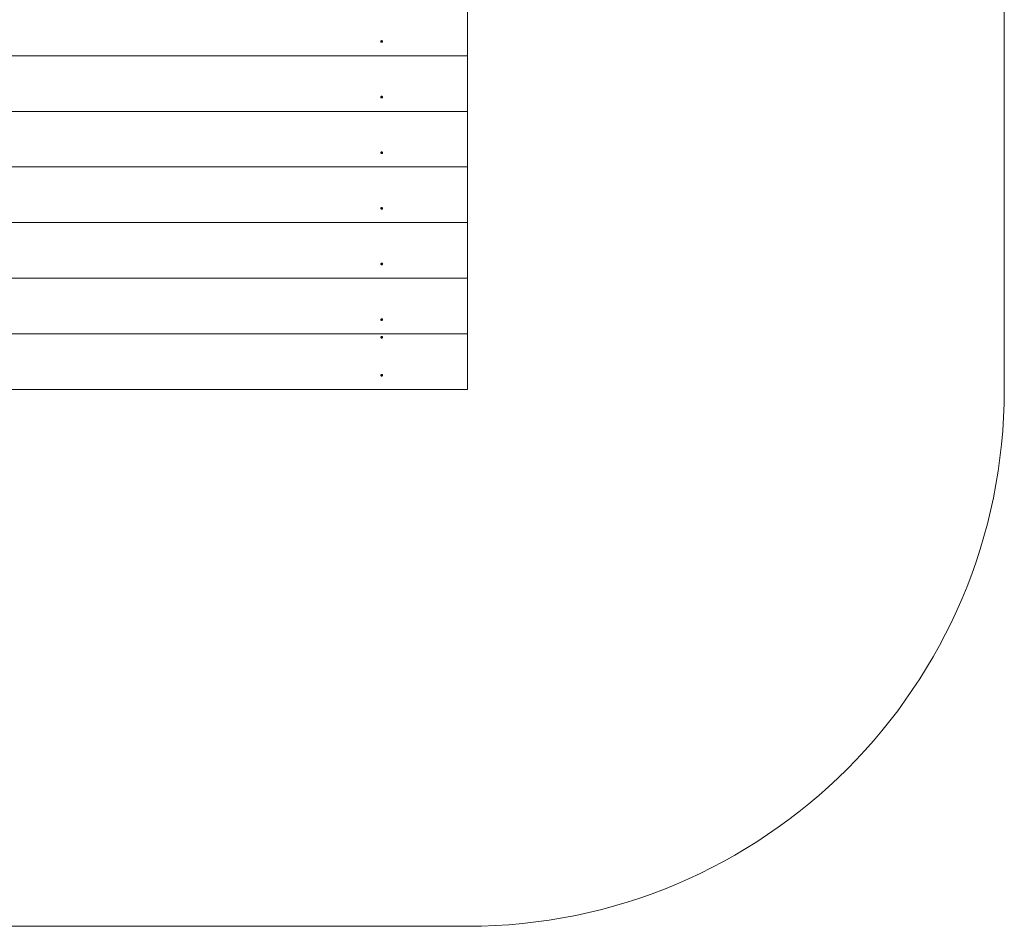
# Model space of a CAD drawing. Units: millimetres. Extents: x 3074 to 578302, y -1972 to 596964.
# Drawn here: x 5255 to 7089, y 3237 to 4926 of the extents above; entities that cross this region are included whole.
import ezdxf

# ---------------------------------------------------------------- set-up
doc = ezdxf.new("R2010")
doc.units = ezdxf.units.MM
doc.layers.add('Контур', color=7, linetype='Continuous', lineweight=15)
doc.layers.add('Подписи', color=7, linetype='Continuous', lineweight=15)

msp = doc.modelspace()

# ---------------------------------------------------------------- linework, layer by layer
at = {"layer": 'Контур'}
for p, q in [((6089.231, 4962.376), (6089.231, 4858.746)), ((5927.541, 4885.696), (5927.481, 4885.295)), ((5927.481, 4885.295), (5927.541, 4884.894)), ((5927.715, 4886.069), (5927.541, 4885.696)), ((5927.541, 4885.696), (5927.541, 4884.894)), ((5927.715, 4884.521), (5927.541, 4884.894)), ((5927.715, 4886.069), (5927.994, 4886.39)), ((5927.715, 4886.069), (5927.715, 4884.521)), ((5927.715, 4884.521), (5927.994, 4884.2)), ((5927.994, 4886.39), (5928.166, 4886.524)), ((5927.994, 4886.39), (5927.994, 4884.2)), ((5928.166, 4884.066), (5927.994, 4884.2)), ((5928.166, 4886.524), (5928.356, 4886.636)), ((5928.356, 4883.954), (5928.166, 4884.066)), ((5928.356, 4886.636), (5928.561, 4886.726)), ((5928.356, 4886.636), (5928.356, 4883.954)), ((5928.561, 4883.864), (5928.356, 4883.954)), ((5928.778, 4886.791), (5928.561, 4886.726)), ((5928.778, 4883.799), (5928.561, 4883.864)), ((5928.778, 4886.791), (5929.003, 4886.83)), ((5928.778, 4886.791), (5928.778, 4883.799)), ((5929.003, 4883.76), (5928.778, 4883.799)), ((5929.003, 4886.83), (5929.231, 4886.844)), ((5929.231, 4883.746), (5929.003, 4883.76)), ((5929.231, 4886.844), (5929.459, 4886.83)), ((5929.231, 4886.844), (5929.231, 4883.746)), ((5929.459, 4883.76), (5929.231, 4883.746)), ((5929.459, 4886.83), (5929.684, 4886.791)), ((5929.459, 4883.76), (5929.684, 4883.799)), ((5929.684, 4886.791), (5929.901, 4886.726)), ((5929.684, 4886.791), (5929.684, 4883.799)), ((5929.684, 4883.799), (5929.901, 4883.864)), ((5929.901, 4886.726), (5930.106, 4886.636)), ((5929.901, 4883.864), (5930.106, 4883.954)), ((5930.106, 4886.636), (5930.106, 4883.954)), ((5930.296, 4886.524), (5930.106, 4886.636)), ((5930.296, 4884.066), (5930.106, 4883.954)), ((5930.296, 4886.524), (5930.468, 4886.39)), ((5930.468, 4884.2), (5930.296, 4884.066)), ((5930.468, 4886.39), (5930.468, 4884.2)), ((5930.468, 4886.39), (5930.747, 4886.069)), ((5930.747, 4884.521), (5930.468, 4884.2)), ((5930.747, 4886.069), (5930.747, 4884.521)), ((5930.747, 4886.069), (5930.921, 4885.696)), ((5930.921, 4884.894), (5930.747, 4884.521)), ((5930.921, 4885.696), (5930.921, 4884.894)), ((5930.981, 4885.295), (5930.921, 4885.696)), ((5930.981, 4885.295), (5930.921, 4884.894)), ((4189.231, 4858.746), (6089.231, 4858.746)), ((6089.231, 4858.746), (6089.231, 4755.117)), ((5927.541, 4782.066), (5927.481, 4781.665)), ((5927.481, 4781.665), (5927.541, 4781.264)), ((5927.715, 4782.44), (5927.541, 4782.066)), ((5927.541, 4782.066), (5927.541, 4781.264)), ((5927.715, 4780.891), (5927.541, 4781.264)), ((5927.715, 4782.44), (5927.994, 4782.76)), ((5927.715, 4782.44), (5927.715, 4780.891)), ((5927.715, 4780.891), (5927.994, 4780.57)), ((5927.994, 4782.76), (5928.166, 4782.894)), ((5927.994, 4782.76), (5927.994, 4780.57)), ((5928.166, 4780.437), (5927.994, 4780.57)), ((5928.166, 4782.894), (5928.356, 4783.006)), ((5928.356, 4780.324), (5928.166, 4780.437)), ((5928.356, 4783.006), (5928.561, 4783.096)), ((5928.356, 4783.006), (5928.356, 4780.324)), ((5928.561, 4780.235), (5928.356, 4780.324)), ((5928.778, 4783.161), (5928.561, 4783.096)), ((5928.778, 4780.169), (5928.561, 4780.235)), ((5928.778, 4783.161), (5929.003, 4783.201)), ((5928.778, 4783.161), (5928.778, 4780.169)), ((5929.003, 4780.13), (5928.778, 4780.169)), ((5929.003, 4783.201), (5929.231, 4783.214)), ((5929.231, 4780.117), (5929.003, 4780.13)), ((5929.231, 4783.214), (5929.459, 4783.201)), ((5929.231, 4783.214), (5929.231, 4780.117)), ((5929.459, 4780.13), (5929.231, 4780.117)), ((5929.459, 4783.201), (5929.684, 4783.161)), ((5929.459, 4780.13), (5929.684, 4780.169)), ((5929.684, 4783.161), (5929.901, 4783.096)), ((5929.684, 4783.161), (5929.684, 4780.169)), ((5929.684, 4780.169), (5929.901, 4780.235)), ((5929.901, 4783.096), (5930.106, 4783.006)), ((5929.901, 4780.235), (5930.106, 4780.324)), ((5930.106, 4783.006), (5930.106, 4780.324)), ((5930.296, 4782.894), (5930.106, 4783.006)), ((5930.296, 4780.437), (5930.106, 4780.324)), ((5930.296, 4782.894), (5930.468, 4782.76)), ((5930.468, 4780.57), (5930.296, 4780.437)), ((5930.468, 4782.76), (5930.468, 4780.57)), ((5930.468, 4782.76), (5930.747, 4782.44)), ((5930.747, 4780.891), (5930.468, 4780.57)), ((5930.747, 4782.44), (5930.747, 4780.891)), ((5930.747, 4782.44), (5930.921, 4782.066)), ((5930.921, 4781.264), (5930.747, 4780.891)), ((5930.921, 4782.066), (5930.921, 4781.264)), ((5930.981, 4781.665), (5930.921, 4782.066)), ((5930.981, 4781.665), (5930.921, 4781.264)), ((4189.231, 4755.117), (6089.231, 4755.117)), ((6089.231, 4755.117), (6089.231, 4651.487)), ((5927.541, 4678.436), (5927.481, 4678.036)), ((5927.481, 4678.036), (5927.541, 4677.635)), ((5927.715, 4678.81), (5927.541, 4678.436)), ((5927.541, 4678.436), (5927.541, 4677.635)), ((5927.715, 4678.81), (5927.994, 4679.131)), ((5927.715, 4678.81), (5927.715, 4677.261)), ((5927.994, 4679.131), (5928.166, 4679.264)), ((5927.994, 4679.131), (5927.994, 4676.941)), ((5928.166, 4679.264), (5928.356, 4679.377)), ((5928.356, 4679.377), (5928.561, 4679.466)), ((5928.356, 4679.377), (5928.356, 4676.694)), ((5928.778, 4679.532), (5928.561, 4679.466)), ((5928.778, 4679.532), (5929.003, 4679.571)), ((5928.778, 4679.532), (5928.778, 4676.54)), ((5929.003, 4679.571), (5929.231, 4679.584)), ((5929.231, 4679.584), (5929.459, 4679.571)), ((5929.231, 4679.584), (5929.231, 4676.487)), ((5929.459, 4679.571), (5929.684, 4679.532)), ((5929.684, 4679.532), (5929.901, 4679.466)), ((5929.684, 4679.532), (5929.684, 4676.54)), ((5929.901, 4679.466), (5930.106, 4679.377)), ((5930.106, 4679.377), (5930.106, 4676.694)), ((5930.296, 4679.264), (5930.106, 4679.377)), ((5930.296, 4679.264), (5930.468, 4679.131)), ((5930.468, 4679.131), (5930.468, 4676.941)), ((5930.468, 4679.131), (5930.747, 4678.81)), ((5930.747, 4678.81), (5930.747, 4677.261)), ((5930.747, 4678.81), (5930.921, 4678.436)), ((5930.921, 4678.436), (5930.921, 4677.635)), ((5930.981, 4678.036), (5930.921, 4678.436)), ((5930.981, 4678.036), (5930.921, 4677.635)), ((5927.715, 4677.261), (5927.541, 4677.635)), ((5927.715, 4677.261), (5927.994, 4676.941)), ((5928.166, 4676.807), (5927.994, 4676.941)), ((5928.356, 4676.694), (5928.166, 4676.807)), ((5928.561, 4676.605), (5928.356, 4676.694)), ((5928.778, 4676.54), (5928.561, 4676.605)), ((5929.003, 4676.5), (5928.778, 4676.54)), ((5929.231, 4676.487), (5929.003, 4676.5)), ((5929.459, 4676.5), (5929.231, 4676.487)), ((5929.459, 4676.5), (5929.684, 4676.54)), ((5929.684, 4676.54), (5929.901, 4676.605)), ((5929.901, 4676.605), (5930.106, 4676.694)), ((5930.296, 4676.807), (5930.106, 4676.694)), ((5930.468, 4676.941), (5930.296, 4676.807)), ((5930.747, 4677.261), (5930.468, 4676.941)), ((5930.921, 4677.635), (5930.747, 4677.261)), ((4189.231, 4651.487), (6089.231, 4651.487)), ((6089.231, 4651.487), (6089.231, 4547.857)), ((5927.541, 4574.807), (5927.481, 4574.406)), ((5927.481, 4574.406), (5927.541, 4574.005)), ((5927.715, 4575.18), (5927.541, 4574.807)), ((5927.541, 4574.807), (5927.541, 4574.005)), ((5927.715, 4573.632), (5927.541, 4574.005)), ((5927.715, 4575.18), (5927.994, 4575.501)), ((5927.715, 4575.18), (5927.715, 4573.632)), ((5927.715, 4573.632), (5927.994, 4573.311)), ((5927.994, 4575.501), (5928.166, 4575.635)), ((5927.994, 4575.501), (5927.994, 4573.311)), ((5928.166, 4573.177), (5927.994, 4573.311)), ((5928.166, 4575.635), (5928.356, 4575.747)), ((5928.356, 4573.065), (5928.166, 4573.177)), ((5928.356, 4575.747), (5928.561, 4575.837)), ((5928.356, 4575.747), (5928.356, 4573.065)), ((5928.561, 4572.975), (5928.356, 4573.065)), ((5928.778, 4575.902), (5928.561, 4575.837)), ((5928.778, 4572.91), (5928.561, 4572.975)), ((5928.778, 4575.902), (5929.003, 4575.941)), ((5928.778, 4575.902), (5928.778, 4572.91)), ((5929.003, 4572.871), (5928.778, 4572.91)), ((5929.003, 4575.941), (5929.231, 4575.955)), ((5929.231, 4572.857), (5929.003, 4572.871)), ((5929.231, 4575.955), (5929.459, 4575.941)), ((5929.231, 4575.955), (5929.231, 4572.857)), ((5929.459, 4572.871), (5929.231, 4572.857)), ((5929.459, 4575.941), (5929.684, 4575.902)), ((5929.459, 4572.871), (5929.684, 4572.91)), ((5929.684, 4575.902), (5929.901, 4575.837)), ((5929.684, 4575.902), (5929.684, 4572.91)), ((5929.684, 4572.91), (5929.901, 4572.975)), ((5929.901, 4575.837), (5930.106, 4575.747)), ((5929.901, 4572.975), (5930.106, 4573.065)), ((5930.106, 4575.747), (5930.106, 4573.065)), ((5930.296, 4575.635), (5930.106, 4575.747)), ((5930.296, 4573.177), (5930.106, 4573.065)), ((5930.296, 4575.635), (5930.468, 4575.501)), ((5930.468, 4573.311), (5930.296, 4573.177)), ((5930.468, 4575.501), (5930.468, 4573.311)), ((5930.468, 4575.501), (5930.747, 4575.18)), ((5930.747, 4573.632), (5930.468, 4573.311)), ((5930.747, 4575.18), (5930.747, 4573.632)), ((5930.747, 4575.18), (5930.921, 4574.807)), ((5930.921, 4574.005), (5930.747, 4573.632)), ((5930.921, 4574.807), (5930.921, 4574.005)), ((5930.981, 4574.406), (5930.921, 4574.807)), ((5930.981, 4574.406), (5930.921, 4574.005)), ((4189.231, 4547.857), (6089.231, 4547.857)), ((6089.231, 4547.857), (6089.231, 4444.228)), ((5927.541, 4471.177), (5927.481, 4470.776)), ((5927.481, 4470.776), (5927.541, 4470.375)), ((5927.715, 4471.551), (5927.541, 4471.177)), ((5927.541, 4471.177), (5927.541, 4470.375)), ((5927.715, 4470.002), (5927.541, 4470.375)), ((5927.715, 4471.551), (5927.994, 4471.871)), ((5927.715, 4471.551), (5927.715, 4470.002)), ((5927.715, 4470.002), (5927.994, 4469.681)), ((5927.994, 4471.871), (5928.166, 4472.005)), ((5927.994, 4471.871), (5927.994, 4469.681)), ((5928.166, 4469.548), (5927.994, 4469.681)), ((5928.166, 4472.005), (5928.356, 4472.117)), ((5928.356, 4469.435), (5928.166, 4469.548)), ((5928.356, 4472.117), (5928.561, 4472.207)), ((5928.356, 4472.117), (5928.356, 4469.435)), ((5928.561, 4469.345), (5928.356, 4469.435)), ((5928.778, 4472.272), (5928.561, 4472.207)), ((5928.778, 4469.28), (5928.561, 4469.345)), ((5928.778, 4472.272), (5929.003, 4472.312)), ((5928.778, 4472.272), (5928.778, 4469.28)), ((5929.003, 4469.241), (5928.778, 4469.28)), ((5929.003, 4472.312), (5929.231, 4472.325)), ((5929.231, 4469.228), (5929.003, 4469.241)), ((5929.231, 4472.325), (5929.459, 4472.312)), ((5929.231, 4472.325), (5929.231, 4469.228)), ((5929.459, 4469.241), (5929.231, 4469.228)), ((5929.459, 4472.312), (5929.684, 4472.272)), ((5929.459, 4469.241), (5929.684, 4469.28)), ((5929.684, 4472.272), (5929.901, 4472.207)), ((5929.684, 4472.272), (5929.684, 4469.28)), ((5929.684, 4469.28), (5929.901, 4469.345)), ((5929.901, 4472.207), (5930.106, 4472.117)), ((5929.901, 4469.345), (5930.106, 4469.435)), ((5930.106, 4472.117), (5930.106, 4469.435)), ((5930.296, 4472.005), (5930.106, 4472.117)), ((5930.296, 4469.548), (5930.106, 4469.435)), ((5930.296, 4472.005), (5930.468, 4471.871)), ((5930.468, 4469.681), (5930.296, 4469.548)), ((5930.468, 4471.871), (5930.468, 4469.681)), ((5930.468, 4471.871), (5930.747, 4471.551)), ((5930.747, 4470.002), (5930.468, 4469.681)), ((5930.747, 4471.551), (5930.747, 4470.002)), ((5930.747, 4471.551), (5930.921, 4471.177)), ((5930.921, 4470.375), (5930.747, 4470.002)), ((5930.921, 4471.177), (5930.921, 4470.375)), ((5930.981, 4470.776), (5930.921, 4471.177)), ((5930.981, 4470.776), (5930.921, 4470.375)), ((4189.231, 4444.228), (6089.231, 4444.228)), ((6089.231, 4444.228), (6089.231, 4340.601)), ((5927.481, 4367.151), (5927.541, 4367.551)), ((5927.481, 4367.151), (5927.541, 4366.741)), ((5927.541, 4367.551), (5927.715, 4367.921)), ((5927.541, 4367.551), (5927.541, 4366.741)), ((5927.715, 4366.371), (5927.541, 4366.741)), ((5927.715, 4367.921), (5927.994, 4368.241)), ((5927.715, 4367.921), (5927.715, 4366.371)), ((5927.715, 4366.371), (5927.994, 4366.051)), ((5927.994, 4368.241), (5928.166, 4368.371)), ((5927.994, 4368.241), (5927.994, 4366.051)), ((5928.166, 4365.921), (5927.994, 4366.051)), ((5928.166, 4368.371), (5928.356, 4368.491)), ((5928.356, 4368.491), (5928.561, 4368.581)), ((5928.356, 4368.491), (5928.356, 4365.801)), ((5928.778, 4368.641), (5928.561, 4368.581)), ((5928.778, 4368.641), (5929.003, 4368.681)), ((5928.778, 4368.641), (5928.778, 4365.651)), ((5929.003, 4368.681), (5929.231, 4368.691)), ((5929.231, 4368.691), (5929.459, 4368.681)), ((5929.231, 4368.691), (5929.231, 4365.601)), ((5929.459, 4368.681), (5929.684, 4368.641)), ((5929.684, 4368.641), (5929.901, 4368.581)), ((5929.684, 4368.641), (5929.684, 4365.651)), ((5929.901, 4368.581), (5930.106, 4368.491)), ((5930.106, 4368.491), (5930.106, 4365.801)), ((5930.296, 4368.371), (5930.106, 4368.491)), ((5930.296, 4368.371), (5930.468, 4368.241)), ((5930.468, 4366.051), (5930.296, 4365.921)), ((5930.468, 4368.241), (5930.468, 4366.051)), ((5930.468, 4368.241), (5930.747, 4367.921)), ((5930.747, 4366.371), (5930.468, 4366.051)), ((5930.747, 4367.921), (5930.747, 4366.371)), ((5930.747, 4367.921), (5930.921, 4367.551)), ((5930.921, 4366.741), (5930.747, 4366.371)), ((5930.921, 4367.551), (5930.921, 4366.741)), ((5930.981, 4367.151), (5930.921, 4367.551)), ((5930.981, 4367.151), (5930.921, 4366.741)), ((5928.356, 4365.801), (5928.166, 4365.921)), ((5928.561, 4365.711), (5928.356, 4365.801)), ((5928.778, 4365.651), (5928.561, 4365.711)), ((5929.003, 4365.611), (5928.778, 4365.651)), ((5929.003, 4365.611), (5929.231, 4365.601)), ((5929.231, 4365.601), (5929.459, 4365.611)), ((5929.684, 4365.651), (5929.459, 4365.611)), ((5929.901, 4365.711), (5929.684, 4365.651)), ((5929.901, 4365.711), (5930.106, 4365.801)), ((5930.296, 4365.921), (5930.106, 4365.801)), ((4189.231, 4340.601), (6089.231, 4340.601)), ((5927.481, 4334.251), (5927.541, 4334.651)), ((5927.541, 4333.851), (5927.481, 4334.251)), ((5927.715, 4335.031), (5927.541, 4334.651)), ((5927.541, 4333.851), (5927.541, 4334.651)), ((5927.715, 4333.481), (5927.541, 4333.851)), ((5927.715, 4335.031), (5927.994, 4335.351)), ((5927.715, 4333.481), (5927.715, 4335.031)), ((5927.715, 4333.481), (5927.994, 4333.161)), ((5927.994, 4335.351), (5928.166, 4335.481)), ((5927.994, 4333.161), (5927.994, 4335.351)), ((5928.166, 4333.021), (5927.994, 4333.161)), ((5928.166, 4335.481), (5928.356, 4335.591)), ((5928.356, 4332.911), (5928.166, 4333.021)), ((5928.561, 4335.681), (5928.356, 4335.591)), ((5928.356, 4332.911), (5928.356, 4335.591)), ((5928.561, 4332.821), (5928.356, 4332.911)), ((5928.561, 4335.681), (5928.778, 4335.751)), ((5928.778, 4332.751), (5928.561, 4332.821)), ((5928.778, 4335.751), (5929.003, 4335.791)), ((5928.778, 4332.751), (5928.778, 4335.751)), ((5929.003, 4332.721), (5928.778, 4332.751)), ((5929.231, 4335.801), (5929.003, 4335.791)), ((5929.231, 4332.701), (5929.003, 4332.721)), ((5929.231, 4335.801), (5929.459, 4335.791)), ((5929.231, 4332.701), (5929.231, 4335.801)), ((5929.459, 4332.721), (5929.231, 4332.701)), ((5929.459, 4335.791), (5929.684, 4335.751)), ((5929.684, 4332.751), (5929.459, 4332.721)), ((5929.684, 4335.751), (5929.901, 4335.681)), ((5929.684, 4332.751), (5929.684, 4335.751)), ((5929.901, 4332.821), (5929.684, 4332.751)), ((5929.901, 4335.681), (5930.106, 4335.591)), ((5929.901, 4332.821), (5930.106, 4332.911)), ((5930.106, 4332.911), (5930.106, 4335.591)), ((5930.106, 4335.591), (5930.296, 4335.481)), ((5930.296, 4333.021), (5930.106, 4332.911)), ((5930.296, 4335.481), (5930.468, 4335.351)), ((5930.468, 4333.161), (5930.296, 4333.021)), ((5930.468, 4333.161), (5930.468, 4335.351)), ((5930.747, 4335.031), (5930.468, 4335.351)), ((5930.747, 4333.481), (5930.468, 4333.161)), ((5930.747, 4333.481), (5930.747, 4335.031)), ((5930.747, 4335.031), (5930.921, 4334.651)), ((5930.747, 4333.481), (5930.921, 4333.851)), ((5930.921, 4333.851), (5930.921, 4334.651)), ((5930.921, 4334.651), (5930.981, 4334.251)), ((5930.981, 4334.251), (5930.921, 4333.851)), ((6089.231, 4335.911), (6089.231, 4340.601)), ((6089.231, 4298.851), (6089.231, 4335.911)), ((6089.231, 4265.111), (6089.231, 4298.851)), ((5927.481, 4263.451), (5927.541, 4263.851)), ((5927.541, 4263.051), (5927.481, 4263.451)), ((5927.715, 4264.231), (5927.541, 4263.851)), ((5927.541, 4263.051), (5927.541, 4263.851)), ((5927.715, 4262.681), (5927.541, 4263.051)), ((5927.715, 4264.231), (5927.994, 4264.551)), ((5927.715, 4262.681), (5927.715, 4264.231)), ((5927.715, 4262.681), (5927.994, 4262.361)), ((5927.994, 4264.551), (5928.166, 4264.681)), ((5927.994, 4262.361), (5927.994, 4264.551)), ((5928.166, 4262.231), (5927.994, 4262.361)), ((5928.166, 4264.681), (5928.356, 4264.801)), ((5928.356, 4262.111), (5928.166, 4262.231)), ((5928.561, 4264.881), (5928.356, 4264.801)), ((5928.356, 4262.111), (5928.356, 4264.801)), ((5928.561, 4262.021), (5928.356, 4262.111)), ((5928.561, 4264.881), (5928.778, 4264.951)), ((5928.778, 4261.961), (5928.561, 4262.021)), ((5928.778, 4264.951), (5929.003, 4264.991)), ((5928.778, 4261.961), (5928.778, 4264.951)), ((5929.003, 4261.921), (5928.778, 4261.961)), ((5929.231, 4265.001), (5929.003, 4264.991)), ((5929.231, 4261.911), (5929.003, 4261.921)), ((5929.231, 4265.001), (5929.459, 4264.991)), ((5929.231, 4261.911), (5929.231, 4265.001)), ((5929.231, 4261.911), (5929.459, 4261.921)), ((5929.459, 4264.991), (5929.684, 4264.951)), ((5929.684, 4261.961), (5929.459, 4261.921)), ((5929.684, 4264.951), (5929.901, 4264.881)), ((5929.684, 4261.961), (5929.684, 4264.951)), ((5929.901, 4262.021), (5929.684, 4261.961)), ((5929.901, 4264.881), (5930.106, 4264.801)), ((5929.901, 4262.021), (5930.106, 4262.111)), ((5930.106, 4262.111), (5930.106, 4264.801)), ((5930.106, 4264.801), (5930.296, 4264.681)), ((5930.296, 4262.231), (5930.106, 4262.111)), ((5930.296, 4264.681), (5930.468, 4264.551)), ((5930.468, 4262.361), (5930.296, 4262.231)), ((5930.468, 4262.361), (5930.468, 4264.551)), ((5930.747, 4264.231), (5930.468, 4264.551)), ((5930.747, 4262.681), (5930.468, 4262.361)), ((5930.747, 4262.681), (5930.747, 4264.231)), ((5930.747, 4264.231), (5930.921, 4263.851)), ((5930.747, 4262.681), (5930.921, 4263.051)), ((5930.921, 4263.051), (5930.921, 4263.851)), ((5930.921, 4263.851), (5930.981, 4263.451)), ((5930.981, 4263.451), (5930.921, 4263.051)), ((6089.231, 4261.791), (6089.231, 4265.111)), ((6089.231, 4236.911), (6089.231, 4261.791)), ((5534.356, 4236.911), (4744.106, 4236.911)), ((6089.231, 4236.911), (5534.356, 4236.911))]:
    msp.add_line(p, q, dxfattribs=at)
at = {"layer": 'Подписи', "ltscale": 600}
msp.add_line((7089.231, 4298.851), (7089.231, 4959.756), dxfattribs=at)
at = {"layer": 'Подписи'}
for p, q in [((7089.231, 4236.911), (7089.231, 4298.851)), ((6089.231, 3236.911), (4189.231, 3236.911))]:
    msp.add_line(p, q, dxfattribs=at)
msp.add_arc((6089.231, 4236.911), 1000, 270, 0, dxfattribs=at)

doc.saveas('drawing.dxf')
